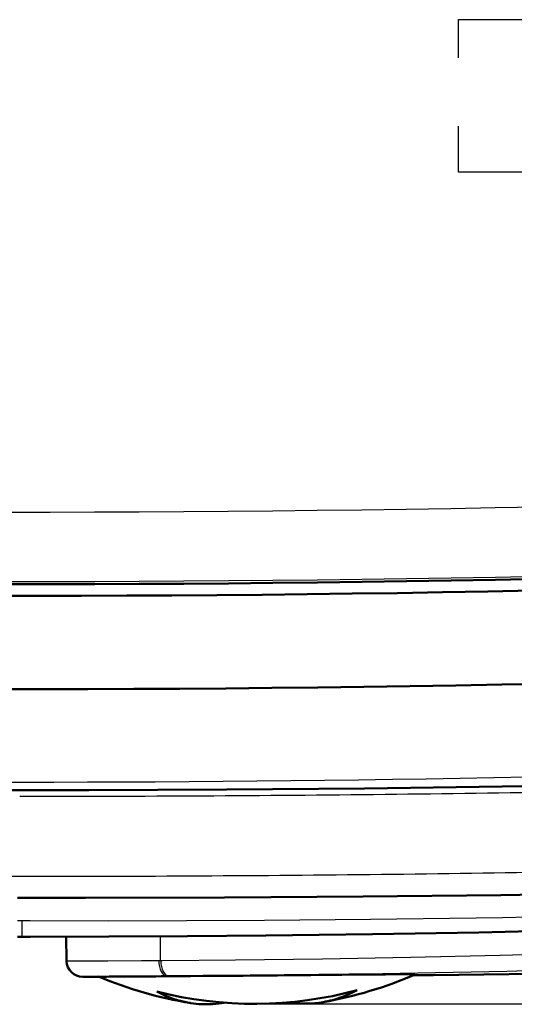
# Model space of a CAD drawing. Extents: x 0 to 420, y 0 to 297.
# Drawn here: x 82 to 88, y 49 to 61 of the extents above; entities that cross this region are included whole.
import ezdxf

# ---------------------------------------------------------------- set-up
doc = ezdxf.new("R2010")
doc.units = 0
doc.linetypes.add('DASHSPACE', pattern=[30, 12, -18])

msp = doc.modelspace()

# ---------------------------------------------------------------- linework, layer by layer
at = {"color": 7, "linetype": 'DASHSPACE', "lineweight": 25, "ltscale": 0.0475}
msp.add_line((87.159, 58.974), (87.159, 60.874), dxfattribs=at)
at = {"color": 7, "linetype": 'DASHSPACE', "lineweight": 25, "ltscale": 0.2025}
for p, q in [((87.159, 60.874), (95.259, 60.874)), ((95.259, 58.974), (87.159, 58.974))]:
    msp.add_line(p, q, dxfattribs=at)
at = {"color": 7, "lineweight": 25, "ltscale": 5.09262e-05}
msp.add_line((81.687, 50.192), (81.689, 50.192), dxfattribs=at)
at = {"color": 7, "lineweight": 25, "ltscale": 0.000771713}
for p, q in [((81.658, 49.924), (81.689, 49.924)), ((81.689, 49.924), (81.72, 49.924))]:
    msp.add_line(p, q, dxfattribs=at)
at = {"color": 7, "lineweight": 50, "ltscale": 0.000771713}
msp.add_line((81.658, 49.923), (81.689, 49.923), dxfattribs=at)
at = {"color": 7, "lineweight": 50, "ltscale": 0.000771332}
msp.add_line((81.689, 49.923), (81.72, 49.923), dxfattribs=at)
at = {"color": 7, "lineweight": 25, "ltscale": 0.019685}
msp.add_line((81.72, 49.924), (82.507, 49.924), dxfattribs=at)
at = {"color": 7, "lineweight": 50, "ltscale": 0.019681}
msp.add_line((81.72, 49.923), (82.507, 49.924), dxfattribs=at)
at = {"color": 7, "lineweight": 25, "ltscale": 0.043417}
msp.add_line((82.507, 49.924), (84.244, 49.929), dxfattribs=at)
at = {"color": 7, "lineweight": 50, "ltscale": 0.043407}
msp.add_line((82.507, 49.924), (84.243, 49.929), dxfattribs=at)
at = {"color": 7, "lineweight": 50, "ltscale": 0.043213}
msp.add_line((84.243, 49.929), (85.972, 49.94), dxfattribs=at)
at = {"color": 7, "lineweight": 25, "ltscale": 0.043222}
msp.add_line((84.244, 49.929), (85.973, 49.941), dxfattribs=at)
at = {"color": 7, "lineweight": 50, "ltscale": 0.042956}
msp.add_line((85.972, 49.94), (87.69, 49.957), dxfattribs=at)
at = {"color": 7, "lineweight": 25, "ltscale": 0.042962}
msp.add_line((85.973, 49.941), (87.691, 49.958), dxfattribs=at)
at = {"color": 7, "lineweight": 50, "ltscale": 0.02134}
msp.add_line((87.69, 49.957), (88.543, 49.968), dxfattribs=at)
at = {"color": 7, "lineweight": 25, "ltscale": 0.021343}
msp.add_line((87.691, 49.958), (88.545, 49.968), dxfattribs=at)
at = {"color": 7, "lineweight": 25, "ltscale": 0.000721363}
msp.add_line((81.66, 49.639), (81.689, 49.639), dxfattribs=at)
at = {"color": 7, "lineweight": 25, "ltscale": 0.000721172}
msp.add_line((81.689, 49.639), (81.718, 49.639), dxfattribs=at)
at = {"color": 7, "lineweight": 25, "ltscale": 0.00246}
msp.add_line((81.718, 49.639), (81.816, 49.639), dxfattribs=at)
at = {"color": 7, "lineweight": 25, "ltscale": 0.004998}
msp.add_line((81.718, 49.439), (81.718, 49.639), dxfattribs=at)
at = {"color": 7, "lineweight": 25, "ltscale": 0.024404}
msp.add_line((81.816, 49.639), (82.792, 49.637), dxfattribs=at)
at = {"color": 7, "lineweight": 25, "ltscale": 0.024386}
msp.add_line((82.792, 49.637), (83.768, 49.639), dxfattribs=at)
at = {"color": 7, "lineweight": 25, "ltscale": 0.02435}
msp.add_line((83.768, 49.639), (84.742, 49.645), dxfattribs=at)
at = {"color": 7, "lineweight": 25, "ltscale": 0.033084}
msp.add_line((84.742, 49.645), (86.065, 49.657), dxfattribs=at)
at = {"color": 7, "lineweight": 25, "ltscale": 0.032939}
msp.add_line((86.065, 49.657), (87.382, 49.675), dxfattribs=at)
at = {"color": 7, "lineweight": 25, "ltscale": 0.008205}
msp.add_line((87.382, 49.675), (87.711, 49.68), dxfattribs=at)
at = {"color": 7, "lineweight": 25, "ltscale": 0.008192}
msp.add_line((87.711, 49.68), (88.038, 49.686), dxfattribs=at)
at = {"color": 7, "lineweight": 50, "ltscale": 0.033114}
msp.add_line((86.09, 49.471), (87.414, 49.493), dxfattribs=at)
at = {"color": 7, "lineweight": 50, "ltscale": 0.008248}
msp.add_line((87.414, 49.493), (87.744, 49.5), dxfattribs=at)
at = {"color": 7, "lineweight": 50, "ltscale": 0.008235}
msp.add_line((87.744, 49.5), (88.073, 49.507), dxfattribs=at)
at = {"color": 7, "lineweight": 50, "ltscale": 0.000725555}
msp.add_line((81.66, 49.439), (81.689, 49.439), dxfattribs=at)
at = {"color": 7, "lineweight": 50, "ltscale": 0.000725365}
msp.add_line((81.689, 49.439), (81.718, 49.439), dxfattribs=at)
at = {"color": 7, "lineweight": 50, "ltscale": 0.002474}
msp.add_line((81.718, 49.439), (81.817, 49.439), dxfattribs=at)
at = {"color": 7, "lineweight": 50, "ltscale": 0.024545}
msp.add_line((81.817, 49.439), (82.799, 49.441), dxfattribs=at)
at = {"color": 7, "lineweight": 50, "ltscale": 0.007594}
msp.add_line((82.272, 49.136), (82.266, 49.439), dxfattribs=at)
at = {"color": 7, "lineweight": 50, "ltscale": 0.024524}
msp.add_line((82.799, 49.441), (83.78, 49.446), dxfattribs=at)
at = {"color": 7, "lineweight": 25, "ltscale": 0.007542}
msp.add_line((83.445, 49.142), (83.443, 49.444), dxfattribs=at)
at = {"color": 7, "lineweight": 50, "ltscale": 0.024486}
msp.add_line((83.78, 49.446), (84.759, 49.455), dxfattribs=at)
at = {"color": 7, "lineweight": 50, "ltscale": 0.033265}
msp.add_line((84.759, 49.455), (86.09, 49.471), dxfattribs=at)
at = {"color": 7, "lineweight": 25, "ltscale": 0.028322}
msp.add_line((87.682, 49.208), (88.814, 49.236), dxfattribs=at)
at = {"color": 7, "lineweight": 25, "ltscale": 0.000929284}
msp.add_line((82.272, 49.136), (82.309, 49.136), dxfattribs=at)
at = {"color": 7, "lineweight": 25, "ltscale": 0.004345}
msp.add_line((82.309, 49.136), (82.483, 49.137), dxfattribs=at)
at = {"color": 7, "lineweight": 25, "ltscale": 0.007642}
msp.add_line((82.483, 49.137), (82.788, 49.138), dxfattribs=at)
at = {"color": 7, "lineweight": 25, "ltscale": 0.010473}
msp.add_line((82.788, 49.138), (83.207, 49.141), dxfattribs=at)
at = {"color": 7, "lineweight": 25, "ltscale": 0.005326}
msp.add_line((83.207, 49.141), (83.42, 49.142), dxfattribs=at)
at = {"color": 7, "lineweight": 25, "ltscale": 0.00062944}
msp.add_line((83.42, 49.142), (83.445, 49.142), dxfattribs=at)
at = {"color": 7, "lineweight": 25, "ltscale": 0.000606363}
msp.add_line((83.445, 49.142), (83.47, 49.143), dxfattribs=at)
at = {"color": 7, "lineweight": 25, "ltscale": 0.022712}
msp.add_line((83.47, 49.143), (84.378, 49.151), dxfattribs=at)
at = {"color": 7, "lineweight": 25, "ltscale": 0.027112}
msp.add_line((84.378, 49.151), (85.463, 49.165), dxfattribs=at)
at = {"color": 7, "lineweight": 25, "ltscale": 0.027542}
msp.add_line((85.463, 49.165), (86.564, 49.184), dxfattribs=at)
at = {"color": 7, "lineweight": 25, "ltscale": 0.027945}
msp.add_line((86.564, 49.184), (87.682, 49.208), dxfattribs=at)
at = {"color": 7, "lineweight": 25, "ltscale": 0.027823}
msp.add_line((86.653, 48.988), (87.765, 49.011), dxfattribs=at)
at = {"color": 7, "lineweight": 25, "ltscale": 0.028198}
msp.add_line((87.765, 49.011), (88.893, 49.04), dxfattribs=at)
at = {"color": 7, "lineweight": 25, "ltscale": 0.000853565}
msp.add_line((82.472, 48.939), (82.506, 48.94), dxfattribs=at)
at = {"color": 7, "lineweight": 25, "ltscale": 0.000748832}
msp.add_line((82.472, 48.939), (82.502, 48.939), dxfattribs=at)
at = {"color": 7, "lineweight": 50, "ltscale": 0.00071564}
msp.add_line((82.473, 48.939), (82.501, 48.939), dxfattribs=at)
at = {"color": 7, "lineweight": 50, "ltscale": 0.003839}
msp.add_line((82.502, 48.939), (82.655, 48.939), dxfattribs=at)
at = {"color": 7, "lineweight": 25, "ltscale": 0.003984}
msp.add_line((82.506, 48.94), (82.665, 48.94), dxfattribs=at)
at = {"color": 7, "lineweight": 50, "ltscale": 0.000461006}
msp.add_line((82.655, 48.939), (82.674, 48.939), dxfattribs=at)
at = {"color": 7, "lineweight": 25, "ltscale": 0.007004}
msp.add_line((82.665, 48.94), (82.946, 48.942), dxfattribs=at)
at = {"color": 7, "lineweight": 50, "ltscale": 3.39809e-05}
msp.add_line((82.674, 48.94), (82.675, 48.94), dxfattribs=at)
at = {"color": 7, "lineweight": 50, "ltscale": 0.000172821}
msp.add_line((82.675, 48.94), (82.682, 48.94), dxfattribs=at)
at = {"color": 7, "lineweight": 50, "ltscale": 0.000320256}
msp.add_line((82.682, 48.94), (82.695, 48.94), dxfattribs=at)
at = {"color": 7, "lineweight": 50, "ltscale": 0.000467503}
msp.add_line((82.695, 48.94), (82.714, 48.94), dxfattribs=at)
at = {"color": 7, "lineweight": 50, "ltscale": 0.000613607}
msp.add_line((82.714, 48.94), (82.738, 48.94), dxfattribs=at)
at = {"color": 7, "lineweight": 50, "ltscale": 0.000756658}
msp.add_line((82.738, 48.94), (82.768, 48.94), dxfattribs=at)
at = {"color": 7, "lineweight": 50, "ltscale": 0.000895897}
msp.add_line((82.768, 48.94), (82.804, 48.941), dxfattribs=at)
at = {"color": 7, "lineweight": 50, "ltscale": 0.001029}
msp.add_line((82.804, 48.941), (82.845, 48.941), dxfattribs=at)
at = {"color": 7, "lineweight": 50, "ltscale": 0.000563059}
msp.add_line((82.845, 48.941), (82.868, 48.941), dxfattribs=at)
at = {"color": 7, "lineweight": 50, "ltscale": 0.000596438}
msp.add_line((82.868, 48.941), (82.892, 48.941), dxfattribs=at)
at = {"color": 7, "lineweight": 50, "ltscale": 0.001293}
msp.add_line((82.892, 48.941), (82.943, 48.941), dxfattribs=at)
at = {"color": 7, "lineweight": 50, "ltscale": 0.001126}
msp.add_line((82.943, 48.941), (82.988, 48.942), dxfattribs=at)
at = {"color": 7, "lineweight": 25, "ltscale": 0.009598}
msp.add_line((82.946, 48.942), (83.329, 48.944), dxfattribs=at)
at = {"color": 7, "lineweight": 50, "ltscale": 0.001207}
msp.add_line((82.988, 48.942), (83.037, 48.942), dxfattribs=at)
at = {"color": 7, "lineweight": 50, "ltscale": 0.001284}
msp.add_line((83.037, 48.942), (83.088, 48.942), dxfattribs=at)
at = {"color": 7, "lineweight": 50, "ltscale": 0.001357}
msp.add_line((83.088, 48.942), (83.142, 48.943), dxfattribs=at)
at = {"color": 7, "lineweight": 50, "ltscale": 0.00608}
msp.add_line((83.142, 48.943), (83.386, 48.944), dxfattribs=at)
at = {"color": 7, "lineweight": 25, "ltscale": 0.004881}
msp.add_line((83.329, 48.944), (83.525, 48.946), dxfattribs=at)
at = {"color": 7, "lineweight": 50, "ltscale": 0.001671}
msp.add_line((83.386, 48.944), (83.452, 48.945), dxfattribs=at)
at = {"color": 7, "lineweight": 50, "ltscale": 0.001727}
msp.add_line((83.452, 48.945), (83.522, 48.945), dxfattribs=at)
at = {"color": 7, "lineweight": 50, "ltscale": 0.003604}
msp.add_line((83.522, 48.945), (83.666, 48.946), dxfattribs=at)
at = {"color": 7, "lineweight": 25, "ltscale": 0.000576608}
msp.add_line((83.525, 48.946), (83.548, 48.946), dxfattribs=at)
at = {"color": 7, "lineweight": 25, "ltscale": 0.000603883}
msp.add_line((83.548, 48.946), (83.572, 48.946), dxfattribs=at)
at = {"color": 7, "lineweight": 25, "ltscale": 0.022613}
msp.add_line((83.572, 48.946), (84.476, 48.955), dxfattribs=at)
at = {"color": 7, "lineweight": 50, "ltscale": 0.001871}
msp.add_line((83.666, 48.946), (83.741, 48.947), dxfattribs=at)
at = {"color": 7, "lineweight": 50, "ltscale": 0.001913}
msp.add_line((83.741, 48.947), (83.817, 48.947), dxfattribs=at)
at = {"color": 7, "lineweight": 50, "ltscale": 0.003937}
msp.add_line((83.817, 48.947), (83.975, 48.949), dxfattribs=at)
at = {"color": 7, "lineweight": 50, "ltscale": 0.008241}
msp.add_line((83.975, 48.949), (84.304, 48.952), dxfattribs=at)
at = {"color": 7, "lineweight": 50, "ltscale": 0.002119}
msp.add_line((84.304, 48.952), (84.389, 48.952), dxfattribs=at)
at = {"color": 7, "lineweight": 50, "ltscale": 0.002132}
for p, q in [((84.389, 48.952), (84.474, 48.953)), ((84.731, 48.955), (84.816, 48.956))]:
    msp.add_line(p, q, dxfattribs=at)
at = {"color": 7, "lineweight": 50, "ltscale": 0.002138}
msp.add_line((84.474, 48.953), (84.56, 48.954), dxfattribs=at)
at = {"color": 7, "lineweight": 25, "ltscale": 0.026994}
msp.add_line((84.476, 48.955), (85.556, 48.969), dxfattribs=at)
at = {"color": 7, "lineweight": 50, "ltscale": 0.002139}
msp.add_line((84.56, 48.954), (84.645, 48.955), dxfattribs=at)
at = {"color": 7, "lineweight": 50, "ltscale": 0.002134}
msp.add_line((84.645, 48.955), (84.731, 48.955), dxfattribs=at)
at = {"color": 7, "lineweight": 50, "ltscale": 0.002131}
msp.add_line((84.816, 48.956), (84.901, 48.957), dxfattribs=at)
at = {"color": 7, "lineweight": 50, "ltscale": 0.002125}
msp.add_line((84.901, 48.957), (84.986, 48.958), dxfattribs=at)
at = {"color": 7, "lineweight": 50, "ltscale": 0.002112}
msp.add_line((84.986, 48.958), (85.071, 48.959), dxfattribs=at)
at = {"color": 7, "lineweight": 50, "ltscale": 0.002094}
msp.add_line((85.071, 48.959), (85.154, 48.959), dxfattribs=at)
at = {"color": 7, "lineweight": 50, "ltscale": 0.002069}
msp.add_line((85.154, 48.959), (85.237, 48.96), dxfattribs=at)
at = {"color": 7, "lineweight": 50, "ltscale": 0.002038}
msp.add_line((85.237, 48.96), (85.319, 48.961), dxfattribs=at)
at = {"color": 7, "lineweight": 50, "ltscale": 0.002501}
msp.add_line((85.319, 48.961), (85.419, 48.962), dxfattribs=at)
at = {"color": 7, "lineweight": 50, "ltscale": 0.001226}
msp.add_line((85.419, 48.962), (85.468, 48.962), dxfattribs=at)
at = {"color": 7, "lineweight": 50, "ltscale": 0.00121}
msp.add_line((85.468, 48.962), (85.516, 48.963), dxfattribs=at)
at = {"color": 7, "lineweight": 50, "ltscale": 0.002379}
msp.add_line((85.516, 48.963), (85.611, 48.964), dxfattribs=at)
at = {"color": 7, "lineweight": 25, "ltscale": 0.027422}
msp.add_line((85.556, 48.969), (86.653, 48.988), dxfattribs=at)
at = {"color": 7, "lineweight": 50, "ltscale": 0.002316}
msp.add_line((85.611, 48.964), (85.704, 48.965), dxfattribs=at)
at = {"color": 7, "lineweight": 50, "ltscale": 0.002242}
msp.add_line((85.704, 48.965), (85.794, 48.966), dxfattribs=at)
at = {"color": 7, "lineweight": 50, "ltscale": 0.002157}
msp.add_line((85.794, 48.966), (85.88, 48.966), dxfattribs=at)
at = {"color": 7, "lineweight": 50, "ltscale": 0.002062}
msp.add_line((85.88, 48.966), (85.962, 48.967), dxfattribs=at)
at = {"color": 7, "lineweight": 50, "ltscale": 0.001958}
msp.add_line((85.962, 48.967), (86.041, 48.968), dxfattribs=at)
at = {"color": 7, "lineweight": 50, "ltscale": 0.001847}
msp.add_line((86.041, 48.968), (86.115, 48.968), dxfattribs=at)
at = {"color": 7, "lineweight": 50, "ltscale": 0.001741}
msp.add_line((86.115, 48.968), (86.184, 48.969), dxfattribs=at)
at = {"color": 7, "lineweight": 50, "ltscale": 0.001633}
msp.add_line((86.184, 48.969), (86.25, 48.969), dxfattribs=at)
at = {"color": 7, "lineweight": 50, "ltscale": 0.001516}
msp.add_line((86.25, 48.969), (86.31, 48.97), dxfattribs=at)
at = {"color": 7, "lineweight": 50, "ltscale": 0.001391}
msp.add_line((86.31, 48.97), (86.366, 48.97), dxfattribs=at)
at = {"color": 7, "lineweight": 50, "ltscale": 0.00126}
msp.add_line((86.366, 48.97), (86.416, 48.97), dxfattribs=at)
at = {"color": 7, "lineweight": 50, "ltscale": 0.001124}
msp.add_line((86.416, 48.97), (86.461, 48.97), dxfattribs=at)
at = {"color": 7, "lineweight": 50, "ltscale": 0.000983811}
msp.add_line((86.461, 48.97), (86.501, 48.97), dxfattribs=at)
at = {"color": 7, "lineweight": 50, "ltscale": 0.000845719}
msp.add_line((86.501, 48.97), (86.534, 48.97), dxfattribs=at)
at = {"color": 7, "lineweight": 50, "ltscale": 0.000707251}
msp.add_line((86.534, 48.97), (86.563, 48.97), dxfattribs=at)
at = {"color": 7, "lineweight": 50, "ltscale": 0.000564408}
msp.add_line((86.563, 48.97), (86.585, 48.97), dxfattribs=at)
at = {"color": 7, "lineweight": 50, "ltscale": 0.000418343}
msp.add_line((86.585, 48.97), (86.602, 48.97), dxfattribs=at)
at = {"color": 7, "lineweight": 25, "ltscale": 0.006424}
msp.add_line((86.594, 48.958), (86.851, 48.961), dxfattribs=at)
at = {"color": 7, "lineweight": 50, "ltscale": 0.006424}
msp.add_line((86.594, 48.958), (86.851, 48.961), dxfattribs=at)
at = {"color": 7, "lineweight": 50, "ltscale": 0.000270236}
msp.add_line((86.602, 48.97), (86.613, 48.969), dxfattribs=at)
at = {"color": 7, "lineweight": 50, "ltscale": 0.000121811}
msp.add_line((86.613, 48.969), (86.618, 48.969), dxfattribs=at)
at = {"color": 7, "lineweight": 25, "ltscale": 0.023497}
msp.add_line((86.851, 48.961), (87.791, 48.972), dxfattribs=at)
at = {"color": 7, "lineweight": 50, "ltscale": 0.023498}
msp.add_line((86.851, 48.961), (87.791, 48.972), dxfattribs=at)
at = {"color": 7, "lineweight": 25, "ltscale": 0.02344}
msp.add_line((87.791, 48.972), (88.728, 48.987), dxfattribs=at)
at = {"color": 7, "lineweight": 50, "ltscale": 0.023442}
msp.add_line((87.791, 48.972), (88.728, 48.987), dxfattribs=at)
at = {"color": 7, "lineweight": 25}
msp.add_line((84.612, 48.603), (128.311, 48.603), dxfattribs=at)
at = {"color": 7, "lineweight": 50}
msp.add_lwpolyline([(80.829, 51.266), (82.549, 51.266), (84.268, 51.274), (85.987, 51.288), (87.705, 51.31), (89.421, 51.34), (91.134, 51.377), (92.844, 51.421), (94.551, 51.472), (96.254, 51.531), (97.953, 51.597), (99.646, 51.67)], dxfattribs=at)
at = {"color": 7, "lineweight": 25}
for centre, radius, start, end in [((81.69, 369.464), 314.73, 266.12573, 272.59623), ((81.69, 370.77), 316.902, 266.1498, 272.58012), ((81.689, 365.387), 314.02, 265.06504, 274.93496), ((81.69, 459.952), 408.762, 269.99955, 270.63844), ((81.727, 456.834), 405.644, 270.63812, 271.27954), ((81.688, 449.344), 399.152, 269.35217, 269.99987), ((81.69, 449.316), 399.124, 269.99982, 270.64727), ((81.727, 446.279), 396.087, 270.6469, 271.2972)]:
    msp.add_arc(centre, radius, start, end, dxfattribs=at)
at = {"color": 7, "lineweight": 50}
for centre, radius, start, end in [((81.69, 366.709), 312.875, 266.09986, 272.6136), ((81.69, 366.88), 313.191, 266.02198, 272.61224), ((81.689, 366.525), 314, 265.9656, 272.66847), ((82.472, 49.139), 0.2, 181.0195, 270.5114), ((84.612, 53.549), 5, 247.1698, 260.8806), ((84.611, 53.556), 5.007, 279.9001, 293.6476), ((84.612, 53.548), 4.946, 255.7644, 285.0445), ((84.051, 49.995), 1.403, 242.1644, 260.4974), ((85.179, 50.106), 1.514, 290.1525, 298.248), ((85.257, 49.848), 1.243, 260.3551, 279.9714), ((85.24, 49.941), 1.338, 280.0109, 290.1548), ((84.019, 49.848), 1.252, 260.8451, 267.1888), ((84.018, 49.843), 1.247, 267.2256, 280.0942)]:
    msp.add_arc(centre, radius, start, end, dxfattribs=at)
at = {"color": 7, "lineweight": 25}
for centre, major_axis, ratio, start_param, end_param in [((83.524, 49.146), (0.001, -0.2), 0.516246, 4.726619, 6.280758), ((83.547, 49.146), (0.002, -0.2), 0.505665, 4.726042, 6.280571)]:
    msp.add_ellipse(centre, major_axis=major_axis, ratio=ratio, start_param=start_param, end_param=end_param, dxfattribs=at)

doc.saveas('drawing.dxf')
